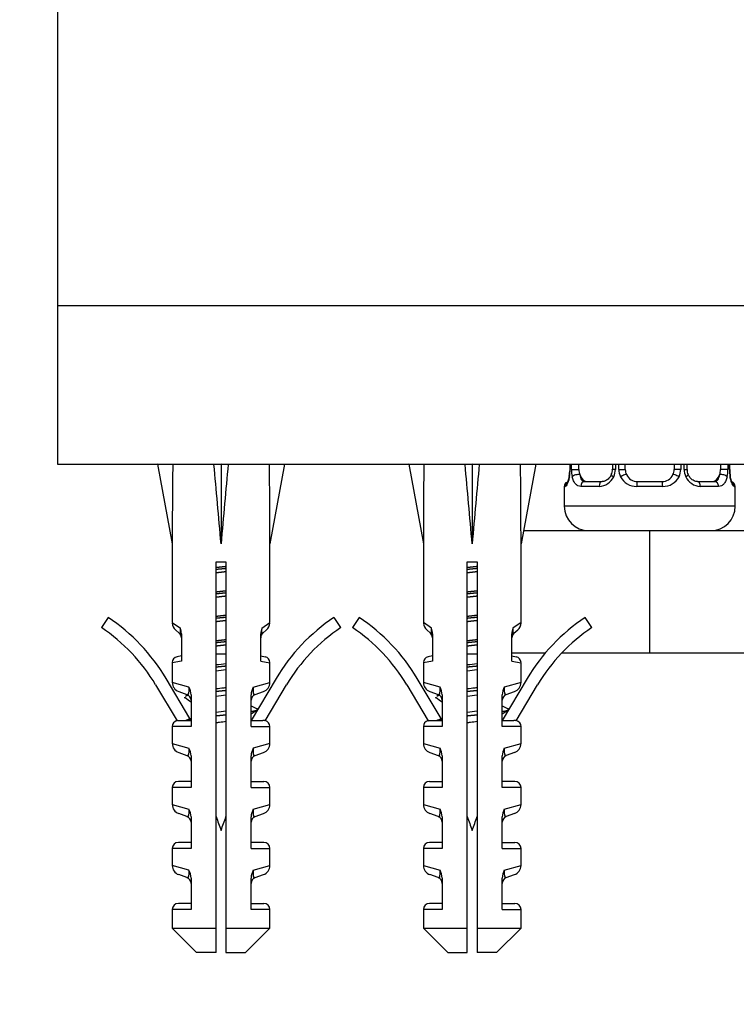
# Model space of a CAD drawing. Units: millimetres. Extents: x 0 to 2441, y 0 to 2760.
# Drawn here: x 1102 to 1161, y 1263 to 1344 of the extents above; entities that cross this region are included whole.
import ezdxf
from ezdxf import colors
from ezdxf.entities.mleader import LeaderData, LeaderLine
from ezdxf.math import Vec2, Vec3

# ---------------------------------------------------------------- set-up
doc = ezdxf.new("R2010")
doc.units = ezdxf.units.MM
doc.layers.add('DV1_Défaut', color=7, linetype='Continuous')
doc.layers.add('Défaut', color=7, linetype='Continuous')

# ---------------------------------------------------------------- blocks, each defined once
blk = doc.blocks.new('_DOT')
at = {"color": 0}
blk.add_line((0, 0), (-1, 0), dxfattribs=at)
at = {"color": 0, "const_width": 0.333}
blk.add_lwpolyline([(-0.1665, 0, 1), (0.1665, 0, 1)], format="xyb", close=True, dxfattribs=at)
blk = doc.blocks.new('SE')
at = {"layer": 'DV1_Défaut', "color": 7, "linetype": 'Continuous'}
for p, q in [((1105.218, 1362.175), (1105.218, 1320.175)), ((1105.218, 1320.175), (1202.218, 1320.175)), ((1105.218, 1320.175), (1105.218, 1307.175)), ((1105.218, 1320.175), (1202.218, 1320.175)), ((1105.218, 1307.175), (1202.218, 1307.175)), ((1114.653, 1307.151), (1113.41, 1307.175)), ((1113.41, 1307.175), (1114.61, 1300.638)), ((1118.031, 1307.151), (1118.61, 1307.175)), ((1119.19, 1307.151), (1118.61, 1307.175)), ((1118.61, 1307.175), (1118.61, 1300.638)), ((1122.568, 1307.151), (1123.81, 1307.175)), ((1123.81, 1307.175), (1122.61, 1300.638)), ((1135.218, 1307.151), (1133.976, 1307.175)), ((1133.976, 1307.175), (1135.176, 1300.638)), ((1138.596, 1307.151), (1139.176, 1307.175)), ((1139.755, 1307.151), (1139.176, 1307.175)), ((1139.176, 1307.175), (1139.176, 1300.638)), ((1143.134, 1307.151), (1144.376, 1307.175)), ((1144.376, 1307.175), (1143.176, 1300.638)), ((1147.163, 1306.75), (1147.16, 1306.542)), ((1147.168, 1307.175), (1147.168, 1306.75)), ((1147.168, 1306.75), (1147.196, 1306.75)), ((1147.196, 1307.175), (1147.196, 1306.75)), ((1147.308, 1306.75), (1147.308, 1307.175)), ((1147.308, 1306.75), (1147.92, 1306.75)), ((1147.92, 1306.75), (1147.92, 1307.175)), ((1150.664, 1307.175), (1150.664, 1306.75)), ((1150.903, 1306.75), (1150.664, 1306.75)), ((1150.903, 1307.175), (1150.903, 1306.75)), ((1151.176, 1306.75), (1151.176, 1307.175)), ((1151.176, 1306.75), (1151.718, 1306.75)), ((1151.718, 1306.75), (1151.718, 1307.175)), ((1155.718, 1307.175), (1155.718, 1306.75)), ((1156.26, 1306.75), (1155.718, 1306.75)), ((1156.26, 1307.175), (1156.26, 1306.75)), ((1156.532, 1306.75), (1156.532, 1307.175)), ((1156.532, 1306.75), (1156.771, 1306.75)), ((1156.771, 1306.75), (1156.771, 1307.175)), ((1159.516, 1307.175), (1159.516, 1306.75)), ((1160.127, 1306.75), (1159.516, 1306.75)), ((1160.127, 1307.175), (1160.127, 1306.75)), ((1160.24, 1306.75), (1160.24, 1307.175)), ((1160.267, 1306.75), (1160.24, 1306.75)), ((1160.267, 1306.75), (1160.267, 1307.175)), ((1146.718, 1305.35), (1146.799, 1305.35)), ((1146.718, 1305.35), (1146.718, 1303.732)), ((1149.575, 1305.35), (1148.075, 1305.35)), ((1148.398, 1305.75), (1149.812, 1305.75)), ((1154.778, 1305.35), (1152.657, 1305.35)), ((1152.718, 1305.75), (1154.718, 1305.75)), ((1157.624, 1305.75), (1159.038, 1305.75)), ((1159.36, 1305.35), (1157.86, 1305.35)), ((1160.637, 1305.35), (1160.718, 1305.35)), ((1160.718, 1303.732), (1160.718, 1305.35)), ((1160.718, 1303.732), (1146.718, 1303.732)), ((1143.377, 1301.732), (1153.718, 1301.732)), ((1153.718, 1301.732), (1165.218, 1301.732)), ((1153.718, 1291.732), (1153.718, 1301.732)), ((1114.61, 1300.638), (1114.61, 1294.203)), ((1122.61, 1294.203), (1122.61, 1300.638)), ((1135.176, 1300.638), (1135.176, 1294.203)), ((1143.176, 1294.203), (1143.176, 1300.638)), ((1118.21, 1299.175), (1119.01, 1299.175)), ((1118.21, 1269.175), (1118.21, 1299.175)), ((1119.01, 1299.175), (1119.01, 1269.175)), ((1138.776, 1299.175), (1139.576, 1299.175)), ((1138.776, 1269.175), (1138.776, 1299.175)), ((1139.576, 1299.175), (1139.576, 1269.175)), ((1109.362, 1294.624), (1108.804, 1293.794)), ((1114.61, 1294.203), (1115.276, 1293.738)), ((1121.945, 1293.738), (1122.61, 1294.203)), ((1128.417, 1293.794), (1127.859, 1294.624)), ((1129.928, 1294.624), (1129.369, 1293.794)), ((1135.841, 1293.738), (1135.176, 1294.203)), ((1143.176, 1294.203), (1142.51, 1293.738)), ((1148.982, 1293.794), (1148.424, 1294.624)), ((1115.188, 1293.335), (1114.884, 1293.6)), ((1115.359, 1293.286), (1115.359, 1291.047)), ((1121.862, 1291.047), (1121.862, 1293.286)), ((1122.336, 1293.6), (1122.033, 1293.335)), ((1135.45, 1293.6), (1135.753, 1293.335)), ((1135.924, 1293.286), (1135.924, 1291.047)), ((1142.427, 1291.047), (1142.427, 1293.286)), ((1142.598, 1293.335), (1142.902, 1293.6)), ((1115.359, 1291.47), (1115.004, 1291.393)), ((1119.01, 1291.619), (1118.21, 1291.619)), ((1121.862, 1291.47), (1122.217, 1291.393)), ((1135.924, 1291.47), (1135.57, 1291.393)), ((1139.576, 1291.619), (1138.776, 1291.619)), ((1142.427, 1291.732), (1145.193, 1291.732)), ((1142.427, 1291.47), (1142.782, 1291.393)), ((1146.537, 1291.732), (1153.718, 1291.732)), ((1153.718, 1291.732), (1165.218, 1291.732)), ((1115.359, 1291.047), (1114.61, 1290.904)), ((1114.61, 1290.904), (1114.61, 1289.3)), ((1121.862, 1291.047), (1122.61, 1290.904)), ((1122.61, 1289.3), (1122.61, 1290.904)), ((1135.924, 1291.047), (1135.176, 1290.904)), ((1135.176, 1290.904), (1135.176, 1289.3)), ((1142.427, 1291.047), (1143.176, 1290.904)), ((1143.176, 1289.3), (1143.176, 1290.904)), ((1113.25, 1289.097), (1115.005, 1286.151)), ((1116.06, 1286.334), (1114.109, 1289.609)), ((1115.977, 1288.908), (1114.61, 1289.3)), ((1123.112, 1289.609), (1121.073, 1286.186)), ((1121.244, 1288.908), (1122.61, 1289.3)), ((1122.216, 1286.151), (1123.971, 1289.097)), ((1133.815, 1289.097), (1135.57, 1286.151)), ((1136.625, 1286.334), (1134.675, 1289.609)), ((1136.543, 1288.908), (1135.176, 1289.3)), ((1143.677, 1289.609), (1141.638, 1286.186)), ((1143.176, 1289.3), (1141.809, 1288.908)), ((1142.781, 1286.151), (1144.536, 1289.097)), ((1115.141, 1288.546), (1115.817, 1288.304)), ((1116.148, 1288.272), (1116.148, 1285.686)), ((1121.073, 1285.686), (1121.073, 1288.272)), ((1121.404, 1288.304), (1122.08, 1288.546)), ((1135.706, 1288.546), (1136.382, 1288.304)), ((1136.714, 1288.272), (1136.714, 1285.686)), ((1141.638, 1285.686), (1141.638, 1288.272)), ((1141.97, 1288.304), (1142.645, 1288.546)), ((1115.192, 1286.186), (1116.148, 1286.186)), ((1121.073, 1286.186), (1122.029, 1286.186)), ((1135.757, 1286.186), (1136.714, 1286.186)), ((1141.638, 1286.186), (1142.595, 1286.186)), ((1116.148, 1285.686), (1114.61, 1285.686)), ((1114.61, 1285.686), (1114.61, 1284.3)), ((1121.073, 1285.686), (1122.61, 1285.686)), ((1122.61, 1284.3), (1122.61, 1285.686)), ((1136.714, 1285.686), (1135.176, 1285.686)), ((1135.176, 1285.686), (1135.176, 1284.3)), ((1143.176, 1285.686), (1141.638, 1285.686)), ((1143.176, 1284.3), (1143.176, 1285.686)), ((1114.61, 1284.3), (1115.977, 1283.908)), ((1122.61, 1284.3), (1121.244, 1283.908)), ((1135.176, 1284.3), (1136.543, 1283.908)), ((1141.809, 1283.908), (1143.176, 1284.3)), ((1115.141, 1283.546), (1115.817, 1283.304)), ((1121.404, 1283.304), (1122.08, 1283.546)), ((1135.706, 1283.546), (1136.382, 1283.304)), ((1142.645, 1283.546), (1141.97, 1283.304)), ((1116.148, 1283.272), (1116.148, 1280.686)), ((1121.073, 1280.686), (1121.073, 1283.272)), ((1136.714, 1283.272), (1136.714, 1280.686)), ((1141.638, 1280.686), (1141.638, 1283.272)), ((1116.148, 1281.186), (1115.11, 1281.186)), ((1121.073, 1281.186), (1122.11, 1281.186)), ((1135.676, 1281.186), (1136.714, 1281.186)), ((1142.676, 1281.186), (1141.638, 1281.186)), ((1116.148, 1280.686), (1114.61, 1280.686)), ((1114.61, 1280.686), (1114.61, 1279.3)), ((1121.073, 1280.686), (1122.61, 1280.686)), ((1122.61, 1279.3), (1122.61, 1280.686)), ((1136.714, 1280.686), (1135.176, 1280.686)), ((1135.176, 1280.686), (1135.176, 1279.3)), ((1143.176, 1280.686), (1141.638, 1280.686)), ((1143.176, 1279.3), (1143.176, 1280.686)), ((1114.61, 1279.3), (1115.977, 1278.908)), ((1115.817, 1278.304), (1115.141, 1278.546)), ((1121.244, 1278.908), (1122.61, 1279.3)), ((1121.404, 1278.304), (1122.08, 1278.546)), ((1135.176, 1279.3), (1136.543, 1278.908)), ((1136.382, 1278.304), (1135.706, 1278.546)), ((1141.809, 1278.908), (1143.176, 1279.3)), ((1142.645, 1278.546), (1141.97, 1278.304)), ((1116.148, 1278.272), (1116.148, 1275.686)), ((1121.073, 1275.686), (1121.073, 1278.272)), ((1136.714, 1278.272), (1136.714, 1275.686)), ((1141.638, 1275.686), (1141.638, 1278.272)), ((1116.148, 1276.186), (1115.11, 1276.186)), ((1122.11, 1276.186), (1121.073, 1276.186)), ((1136.714, 1276.186), (1135.676, 1276.186)), ((1141.638, 1276.186), (1142.676, 1276.186)), ((1116.148, 1275.686), (1114.61, 1275.686)), ((1114.61, 1275.686), (1114.61, 1274.3)), ((1121.073, 1275.686), (1122.61, 1275.686)), ((1122.61, 1274.3), (1122.61, 1275.686)), ((1136.714, 1275.686), (1135.176, 1275.686)), ((1135.176, 1275.686), (1135.176, 1274.3)), ((1141.638, 1275.686), (1143.176, 1275.686)), ((1143.176, 1274.3), (1143.176, 1275.686)), ((1115.977, 1273.908), (1114.61, 1274.3)), ((1121.244, 1273.908), (1122.61, 1274.3)), ((1135.176, 1274.3), (1136.543, 1273.908)), ((1141.809, 1273.908), (1143.176, 1274.3)), ((1115.817, 1273.304), (1115.141, 1273.546)), ((1116.148, 1273.272), (1116.148, 1270.686)), ((1121.073, 1270.686), (1121.073, 1273.272)), ((1121.404, 1273.304), (1122.08, 1273.546)), ((1136.382, 1273.304), (1135.706, 1273.546)), ((1136.714, 1273.272), (1136.714, 1270.686)), ((1141.638, 1270.686), (1141.638, 1273.272)), ((1141.97, 1273.304), (1142.645, 1273.546)), ((1116.148, 1270.686), (1114.61, 1270.686)), ((1114.61, 1270.686), (1114.61, 1269.175)), ((1116.148, 1271.186), (1115.11, 1271.186)), ((1121.073, 1271.186), (1122.11, 1271.186)), ((1122.61, 1270.686), (1121.073, 1270.686)), ((1122.61, 1269.175), (1122.61, 1270.686)), ((1136.714, 1270.686), (1135.176, 1270.686)), ((1135.176, 1270.686), (1135.176, 1269.175)), ((1136.714, 1271.186), (1135.676, 1271.186)), ((1141.638, 1271.186), (1142.676, 1271.186)), ((1141.638, 1270.686), (1143.176, 1270.686)), ((1143.176, 1269.175), (1143.176, 1270.686)), ((1114.61, 1269.175), (1118.21, 1269.175)), ((1114.61, 1269.175), (1116.61, 1267.175)), ((1118.21, 1267.175), (1118.21, 1269.175)), ((1119.01, 1269.175), (1122.61, 1269.175)), ((1119.01, 1269.175), (1119.01, 1267.175)), ((1120.61, 1267.175), (1122.61, 1269.175)), ((1135.176, 1269.175), (1138.776, 1269.175)), ((1135.176, 1269.175), (1137.176, 1267.175)), ((1138.776, 1267.175), (1138.776, 1269.175)), ((1139.576, 1269.175), (1143.176, 1269.175)), ((1139.576, 1269.175), (1139.576, 1267.175)), ((1141.176, 1267.175), (1143.176, 1269.175)), ((1118.21, 1267.175), (1116.61, 1267.175)), ((1119.01, 1267.175), (1120.61, 1267.175)), ((1137.176, 1267.175), (1138.776, 1267.175)), ((1141.176, 1267.175), (1139.576, 1267.175))]:
    blk.add_line(p, q, dxfattribs=at)
for centre, radius, start, end in [((1143.847, 1306.743), 3.349, 349.73036, 0.12837), ((1150.085, 1306.732), 2.776, 179.62801, 192.1955), ((1149.916, 1306.675), 0.74, 331.08589, 5.90096), ((1149.527, 1306.747), 1.376, 334.07993, 0.11992), ((1152.514, 1306.746), 1.338, 179.81699, 206.65046), ((1152.718, 1306.75), 1, 180, 205.58331), ((1154.718, 1306.75), 1, 334.41669, 0), ((1154.921, 1306.746), 1.338, 333.35107, 0.18148), ((1157.908, 1306.747), 1.376, 179.87906, 205.92109), ((1157.412, 1306.657), 0.639, 171.67247, 212.07295), ((1157.349, 1306.732), 2.778, 347.80779, 0.3687), ((1163.588, 1306.743), 3.348, 179.87048, 190.27079), ((1161.718, 1306.653), 1.448, 176.1622, 189.19605), ((1144.822, 1306.667), 2.342, 349.00684, 356.92757), ((1149.51, 1306.735), 1.386, 272.67478, 334.85299), ((1152.639, 1306.844), 1.494, 207.87474, 270.70966), ((1152.718, 1306.75), 1, 205.58331, 270), ((1154.718, 1306.75), 1, 270, 334.41669), ((1154.797, 1306.844), 1.494, 269.29048, 332.12511), ((1157.925, 1306.735), 1.386, 205.1473, 267.32493), ((1161.971, 1306.516), 1.685, 183.21029, 190.25337), ((1147.118, 1305.35), 0.4, 123.90954, 180), ((1160.318, 1305.35), 0.4, 0, 70.95509), ((1148.718, 1303.732), 2, 180, 270), ((1158.718, 1303.732), 2, 270, 0), ((1100.561, 1281.539), 15.77, 30.78075, 56.07439), ((1115.41, 1294.203), 0.8, 184.50757, 228.89838), ((1121.81, 1294.203), 0.8, 311.10162, 357.03535), ((1136.66, 1281.539), 15.77, 123.92561, 149.21925), ((1121.126, 1281.539), 15.77, 30.78075, 56.07439), ((1135.976, 1294.203), 0.8, 184.50757, 228.89838), ((1142.376, 1294.203), 0.8, 311.10162, 357.03535), ((1157.226, 1281.539), 15.77, 123.92561, 149.21925), ((1100.561, 1281.539), 14.77, 30.78075, 56.07439), ((1114.859, 1292.959), 0.5, 0, 48.89838), ((1114.062, 1293.281), 1.297, 0.2272, 20.63252), ((1123.159, 1293.281), 1.297, 159.36719, 179.77308), ((1122.362, 1292.959), 0.5, 131.10162, 180), ((1136.66, 1281.539), 14.77, 123.92561, 149.21925), ((1121.126, 1281.539), 14.77, 30.78075, 56.07439), ((1135.424, 1292.959), 0.5, 0, 48.89838), ((1134.627, 1293.281), 1.297, 0.2272, 20.63252), ((1143.724, 1293.281), 1.297, 159.36719, 179.77308), ((1142.927, 1292.959), 0.5, 131.10162, 180), ((1157.226, 1281.539), 14.77, 123.92561, 149.21925), ((1115.11, 1290.904), 0.5, 102.27358, 178.04529), ((1122.11, 1290.904), 0.5, 1.37646, 77.72642), ((1135.676, 1290.904), 0.5, 102.27358, 178.04529), ((1142.676, 1290.904), 0.5, 1.37646, 77.72642), ((1115.41, 1289.3), 0.8, 180.28289, 250.305), ((1121.81, 1289.3), 0.8, 289.695, 359.53787), ((1135.976, 1289.3), 0.8, 180.28289, 250.305), ((1142.376, 1289.3), 0.8, 289.695, 359.53787), ((1081.599, 1360.454), 79.93, 295.25913, 295.41002), ((1115.648, 1287.834), 0.5, 0, 70.305), ((1114.816, 1288.255), 1.332, 0.70249, 29.34956), ((1122.404, 1288.255), 1.332, 150.65026, 179.29769), ((1121.573, 1287.834), 0.5, 109.695, 180), ((1102.165, 1360.454), 79.93, 295.25913, 295.41002), ((1136.214, 1287.834), 0.5, 0, 70.305), ((1135.382, 1288.255), 1.332, 0.70249, 29.34956), ((1142.97, 1288.255), 1.332, 150.65026, 179.29769), ((1142.138, 1287.834), 0.5, 109.695, 180), ((1045.203, 1184.835), 124.946, 55.40274, 55.67547), ((1065.768, 1184.835), 124.946, 55.40274, 55.67547), ((1158.707, 1365.966), 87.136, 244.41171, 244.73313), ((1197.203, 1176.26), 134.127, 124.32919, 124.58326), ((1179.272, 1365.966), 87.136, 244.41171, 244.73313), ((1217.769, 1176.26), 134.127, 124.32919, 124.58326), ((1115.11, 1285.686), 0.5, 103.35797, 180), ((1072.366, 1377.917), 101.473, 295.31092, 295.5608), ((1122.11, 1285.686), 0.5, 0, 76.66605), ((1135.676, 1285.686), 0.5, 103.35797, 180), ((1092.931, 1377.917), 101.473, 295.31092, 295.5608), ((1142.676, 1285.686), 0.5, 0, 76.66605), ((1115.41, 1284.3), 0.8, 180.28289, 250.305), ((1121.81, 1284.3), 0.8, 289.695, 359.53787), ((1135.976, 1284.3), 0.8, 180.28289, 250.305), ((1142.376, 1284.3), 0.8, 289.695, 359.53787), ((1114.816, 1283.255), 1.332, 0.70249, 29.34956), ((1122.404, 1283.255), 1.332, 150.65026, 179.29769), ((1135.382, 1283.255), 1.332, 0.70249, 29.34956), ((1142.97, 1283.255), 1.332, 150.65026, 179.29769), ((1115.648, 1282.834), 0.5, 0, 70.305), ((1121.573, 1282.834), 0.5, 109.695, 180), ((1136.214, 1282.834), 0.5, 0, 70.305), ((1142.138, 1282.834), 0.5, 109.695, 180), ((1115.11, 1280.686), 0.5, 90, 180), ((1122.11, 1280.686), 0.5, 0, 90), ((1135.676, 1280.686), 0.5, 90, 180), ((1142.676, 1280.686), 0.5, 0, 90), ((1115.41, 1279.3), 0.8, 180.28289, 250.305), ((1114.816, 1278.255), 1.332, 0.70249, 29.34956), ((1122.404, 1278.255), 1.332, 150.65026, 179.29769), ((1121.81, 1279.3), 0.8, 289.695, 359.53787), ((1135.976, 1279.3), 0.8, 180.28289, 250.305), ((1135.382, 1278.255), 1.332, 0.70249, 29.34956), ((1142.97, 1278.255), 1.332, 150.65026, 179.29769), ((1142.376, 1279.3), 0.8, 289.695, 359.53787), ((1115.648, 1277.834), 0.5, 0, 70.305), ((1157.433, 1291.619), 41.423, 198.75727, 200.40808), ((1079.787, 1291.619), 41.423, 339.59192, 341.24273), ((1121.573, 1277.834), 0.5, 109.695, 180), ((1136.214, 1277.834), 0.5, 0, 70.305), ((1177.999, 1291.619), 41.423, 198.75727, 200.40808), ((1100.353, 1291.619), 41.423, 339.59192, 341.24273), ((1142.138, 1277.834), 0.5, 109.695, 180), ((1115.11, 1275.686), 0.5, 90, 180), ((1122.11, 1275.686), 0.5, 0, 90), ((1135.676, 1275.686), 0.5, 90, 180), ((1142.676, 1275.686), 0.5, 0, 90), ((1115.41, 1274.3), 0.8, 180.28289, 250.305), ((1114.816, 1273.255), 1.332, 0.70249, 29.34956), ((1122.404, 1273.255), 1.332, 150.65026, 179.29769), ((1121.81, 1274.3), 0.8, 289.695, 359.53787), ((1135.976, 1274.3), 0.8, 180.28289, 250.305), ((1135.382, 1273.255), 1.332, 0.70249, 29.34956), ((1142.97, 1273.255), 1.332, 150.65026, 179.29769), ((1142.376, 1274.3), 0.8, 289.695, 359.53787), ((1115.648, 1272.834), 0.5, 0, 70.305), ((1121.573, 1272.834), 0.5, 109.695, 180), ((1136.214, 1272.834), 0.5, 0, 70.305), ((1142.138, 1272.834), 0.5, 109.695, 180), ((1115.11, 1270.686), 0.5, 90, 180), ((1122.11, 1270.686), 0.5, 0, 90), ((1135.676, 1270.686), 0.5, 90, 180), ((1142.676, 1270.686), 0.5, 0, 90)]:
    blk.add_arc(centre, radius, start, end, dxfattribs=at)
for centre, major_axis, ratio, start_param, end_param in [((1118.61, 1278.851), (-1.704, 51.386), 0.070422, 0.985211, 1.130604), ((1118.61, 1278.851), (-3.627, 51.386), 0.032842, -1.135257, -0.989865), ((1118.61, 1278.851), (3.627, 51.386), 0.032842, 0.989865, 1.135257), ((1118.61, 1278.851), (1.704, 51.386), 0.070422, -1.130604, -0.985211), ((1139.176, 1278.851), (-1.704, 51.386), 0.070422, 0.985211, 1.130604), ((1139.176, 1278.851), (-3.627, 51.386), 0.032842, -1.135257, -0.989865), ((1139.176, 1278.851), (3.627, 51.386), 0.032842, 0.989865, 1.135257), ((1139.176, 1278.851), (1.704, 51.386), 0.070422, -1.130604, -0.985211), ((1148.627, 1306.75), (0, -1), 0.707107, 4.712389, 5.158902), ((1158.809, 1306.75), (0, 1), 0.707107, 4.265876, 4.712389), ((1147.518, 1306.146), (0.394, -0.069), 0.426558, 3.135443, 3.530367), ((1147.518, 1306.146), (0.394, -0.069), 0.426558, 3.110601, 3.135443), ((1147.734, 1306.146), (-0.391, -0.084), 0.411702, 3.916772, 5.801948), ((1148.627, 1306.75), (0, -1), 0.707107, 5.158902, 6.283185), ((1150.934, 1306.146), (0.363, -0.168), 0.191543, 3.124806, 4.319431), ((1151.455, 1306.146), (-0.361, -0.173), 0.155676, 3.141593, 5.026769), ((1155.981, 1306.146), (0.361, -0.173), 0.155676, 1.256416, 3.141593), ((1156.502, 1306.146), (-0.363, -0.168), 0.191543, 1.963754, 3.157851), ((1158.809, 1306.75), (0, 1), 0.707107, 3.141593, 4.265876), ((1159.702, 1306.146), (0.391, -0.084), 0.411702, 0.481237, 2.366414), ((1159.918, 1306.146), (-0.394, -0.069), 0.426558, 2.752818, 3.151413), ((1147.194, 1305.35), (0, -0.4), 0.988455, 3.80658, 4.712389), ((1148.398, 1305.35), (0, -0.4), 0.806081, 3.141593, 4.712389), ((1149.812, 1305.35), (0, -0.4), 0.591806, 3.141593, 4.712389), ((1152.718, 1305.35), (0, -0.4), 0.151515, 3.141593, 4.712389), ((1154.718, 1305.35), (0, -0.4), 0.151515, 1.570796, 3.141593), ((1157.624, 1305.35), (0, -0.4), 0.591806, 1.570796, 3.141593), ((1159.038, 1305.35), (0, -0.4), 0.806081, 1.570796, 3.141593), ((1160.242, 1305.35), (0, -0.4), 0.988455, 1.570796, 2.454348)]:
    blk.add_ellipse(centre, major_axis=major_axis, ratio=ratio, start_param=start_param, end_param=end_param, dxfattribs=at)
for points, knots in [([(1147.142, 1306.146), (1147.119, 1306.022), (1147.091, 1305.911), (1147.03, 1305.714), (1146.997, 1305.63), (1146.933, 1305.493), (1146.902, 1305.439), (1146.845, 1305.369), (1146.82, 1305.35), (1146.799, 1305.35)], [0, 0, 0, 0, 0.25, 0.25, 0.5, 0.5, 0.75, 0.75, 1, 1, 1, 1]), ([(1147.123, 1306.216), (1147.122, 1306.206), (1147.103, 1306.079), (1147.044, 1305.869), (1146.977, 1305.699), (1146.947, 1305.647), (1146.945, 1305.644), (1146.945, 1305.644)], [0, 0, 0, 0, 0.02702, 0.409273, 0.75102, 0.953847, 1, 1, 1, 1]), ([(1148.075, 1305.35), (1147.992, 1305.35), (1147.914, 1305.368), (1147.767, 1305.439), (1147.699, 1305.492), (1147.579, 1305.629), (1147.526, 1305.714), (1147.436, 1305.91), (1147.399, 1306.022), (1147.371, 1306.146)], [0, 0, 0, 0, 0.25, 0.25, 0.5, 0.5, 0.75, 0.75, 1, 1, 1, 1]), ([(1147.989, 1306.318), (1148.003, 1306.232), (1148.022, 1306.154), (1148.07, 1306.015), (1148.099, 1305.954), (1148.201, 1305.806), (1148.291, 1305.75), (1148.398, 1305.75)], [0, 0, 0, 0, 0.25, 0.25, 0.5, 0.5, 1, 1, 1, 1]), ([(1150.569, 1306.314), (1150.566, 1306.306), (1150.523, 1306.195), (1150.363, 1305.989), (1150.103, 1305.805), (1149.894, 1305.737), (1149.817, 1305.753), (1149.811, 1305.754)], [0, 0, 0, 0, 0.019708, 0.319303, 0.644443, 0.973995, 1, 1, 1, 1]), ([(1157.622, 1305.752), (1157.616, 1305.751), (1157.539, 1305.745), (1157.34, 1305.8), (1157.056, 1305.993), (1156.933, 1306.198), (1156.867, 1306.315)], [0, 0, 0, 0, 0.022917, 0.34146, 0.682194, 1, 1, 1, 1]), ([(1159.038, 1305.75), (1159.091, 1305.75), (1159.14, 1305.764), (1159.229, 1305.816), (1159.268, 1305.855), (1159.371, 1306.003), (1159.418, 1306.145), (1159.447, 1306.318)], [0, 0, 0, 0, 0.25, 0.25, 0.5, 0.5, 1, 1, 1, 1]), ([(1160.065, 1306.146), (1160.036, 1306.022), (1160, 1305.911), (1159.91, 1305.714), (1159.857, 1305.63), (1159.737, 1305.493), (1159.669, 1305.439), (1159.523, 1305.369), (1159.444, 1305.35), (1159.36, 1305.35)], [0, 0, 0, 0, 0.25, 0.25, 0.5, 0.5, 0.75, 0.75, 1, 1, 1, 1]), ([(1160.637, 1305.35), (1160.616, 1305.35), (1160.591, 1305.368), (1160.534, 1305.439), (1160.503, 1305.492), (1160.439, 1305.629), (1160.406, 1305.714), (1160.345, 1305.91), (1160.317, 1306.022), (1160.294, 1306.146)], [0, 0, 0, 0, 0.25, 0.25, 0.5, 0.5, 0.75, 0.75, 1, 1, 1, 1]), ([(1160.491, 1305.644), (1160.491, 1305.644), (1160.482, 1305.657), (1160.443, 1305.732), (1160.38, 1305.91), (1160.323, 1306.115), (1160.307, 1306.247), (1160.306, 1306.263)], [0, 0, 0, 0, 0.11955, 0.31506, 0.606022, 0.960341, 1, 1, 1, 1]), ([(1115.188, 1293.335), (1115.201, 1293.324), (1115.215, 1293.314), (1115.242, 1293.308), (1115.255, 1293.311), (1115.278, 1293.353), (1115.287, 1293.396), (1115.29, 1293.508), (1115.289, 1293.552), (1115.284, 1293.645), (1115.28, 1293.692), (1115.276, 1293.738)], [0, 0, 0, 0, 0.25, 0.25, 0.5, 0.5, 0.75, 0.75, 0.875, 0.875, 1, 1, 1, 1]), ([(1121.945, 1293.738), (1121.941, 1293.692), (1121.937, 1293.644), (1121.932, 1293.552), (1121.931, 1293.508), (1121.933, 1293.396), (1121.943, 1293.353), (1121.965, 1293.312), (1121.979, 1293.308), (1122.006, 1293.314), (1122.02, 1293.324), (1122.033, 1293.335)], [0, 0, 0, 0, 0.125, 0.125, 0.25, 0.25, 0.5, 0.5, 0.75, 0.75, 1, 1, 1, 1]), ([(1135.753, 1293.335), (1135.767, 1293.324), (1135.78, 1293.314), (1135.807, 1293.308), (1135.821, 1293.311), (1135.844, 1293.353), (1135.853, 1293.396), (1135.855, 1293.508), (1135.854, 1293.552), (1135.849, 1293.645), (1135.846, 1293.692), (1135.841, 1293.738)], [0, 0, 0, 0, 0.25, 0.25, 0.5, 0.5, 0.75, 0.75, 0.875, 0.875, 1, 1, 1, 1]), ([(1142.51, 1293.738), (1142.506, 1293.692), (1142.502, 1293.644), (1142.497, 1293.552), (1142.496, 1293.508), (1142.499, 1293.396), (1142.508, 1293.353), (1142.531, 1293.312), (1142.544, 1293.308), (1142.571, 1293.314), (1142.585, 1293.324), (1142.598, 1293.335)], [0, 0, 0, 0, 0.125, 0.125, 0.25, 0.25, 0.5, 0.5, 0.75, 0.75, 1, 1, 1, 1]), ([(1115.817, 1288.304), (1115.841, 1288.296), (1115.864, 1288.293), (1115.91, 1288.309), (1115.931, 1288.329), (1115.967, 1288.413), (1115.98, 1288.481), (1115.991, 1288.67), (1115.987, 1288.791), (1115.977, 1288.908)], [0, 0, 0, 0, 0.25, 0.25, 0.5, 0.5, 0.75, 0.75, 1, 1, 1, 1]), ([(1119.013, 1288.858), (1118.951, 1288.85), (1118.89, 1288.843), (1118.62, 1288.811), (1118.411, 1288.787), (1118.207, 1288.762)], [0, 0, 0, 0, 0.2299, 0.2299, 1, 1, 1, 1]), ([(1121.244, 1288.908), (1121.234, 1288.791), (1121.23, 1288.672), (1121.24, 1288.481), (1121.254, 1288.414), (1121.289, 1288.329), (1121.31, 1288.309), (1121.356, 1288.293), (1121.38, 1288.296), (1121.404, 1288.304)], [0, 0, 0, 0, 0.25, 0.25, 0.5, 0.5, 0.75, 0.75, 1, 1, 1, 1]), ([(1136.382, 1288.304), (1136.406, 1288.296), (1136.43, 1288.293), (1136.475, 1288.309), (1136.497, 1288.329), (1136.532, 1288.413), (1136.546, 1288.481), (1136.556, 1288.67), (1136.552, 1288.791), (1136.543, 1288.908)], [0, 0, 0, 0, 0.25, 0.25, 0.5, 0.5, 0.75, 0.75, 1, 1, 1, 1]), ([(1139.578, 1288.858), (1139.517, 1288.85), (1139.455, 1288.843), (1139.185, 1288.811), (1138.977, 1288.787), (1138.772, 1288.762)], [0, 0, 0, 0, 0.2299, 0.2299, 1, 1, 1, 1]), ([(1141.809, 1288.908), (1141.799, 1288.791), (1141.796, 1288.672), (1141.806, 1288.481), (1141.819, 1288.414), (1141.855, 1288.329), (1141.876, 1288.309), (1141.921, 1288.293), (1141.946, 1288.296), (1141.97, 1288.304)], [0, 0, 0, 0, 0.25, 0.25, 0.5, 0.5, 0.75, 0.75, 1, 1, 1, 1]), ([(1115.005, 1286.151), (1115.035, 1286.163), (1115.065, 1286.171), (1115.128, 1286.183), (1115.16, 1286.186), (1115.192, 1286.186)], [0, 0, 0, 0, 0.5, 0.5, 1, 1, 1, 1]), ([(1118.204, 1285.997), (1118.291, 1286.011), (1118.379, 1286.024), (1118.651, 1286.065), (1118.835, 1286.092), (1119.015, 1286.121)], [0, 0, 0, 0, 0.327184, 0.327184, 1, 1, 1, 1]), ([(1122.216, 1286.151), (1122.186, 1286.163), (1122.155, 1286.171), (1122.092, 1286.183), (1122.061, 1286.186), (1122.029, 1286.186)], [0, 0, 0, 0, 0.5, 0.5, 1, 1, 1, 1]), ([(1135.57, 1286.151), (1135.6, 1286.163), (1135.631, 1286.171), (1135.693, 1286.183), (1135.725, 1286.186), (1135.757, 1286.186)], [0, 0, 0, 0, 0.5, 0.5, 1, 1, 1, 1]), ([(1138.769, 1285.997), (1138.856, 1286.011), (1138.944, 1286.024), (1139.217, 1286.065), (1139.4, 1286.092), (1139.58, 1286.121)], [0, 0, 0, 0, 0.327184, 0.327184, 1, 1, 1, 1]), ([(1142.781, 1286.151), (1142.752, 1286.163), (1142.721, 1286.171), (1142.658, 1286.183), (1142.626, 1286.186), (1142.595, 1286.186)], [0, 0, 0, 0, 0.5, 0.5, 1, 1, 1, 1]), ([(1115.817, 1283.304), (1115.841, 1283.296), (1115.864, 1283.293), (1115.91, 1283.309), (1115.931, 1283.329), (1115.967, 1283.413), (1115.98, 1283.481), (1115.991, 1283.67), (1115.987, 1283.791), (1115.977, 1283.908)], [0, 0, 0, 0, 0.25, 0.25, 0.5, 0.5, 0.75, 0.75, 1, 1, 1, 1]), ([(1121.244, 1283.908), (1121.234, 1283.791), (1121.23, 1283.672), (1121.24, 1283.481), (1121.254, 1283.414), (1121.289, 1283.329), (1121.31, 1283.309), (1121.356, 1283.293), (1121.38, 1283.296), (1121.404, 1283.304)], [0, 0, 0, 0, 0.25, 0.25, 0.5, 0.5, 0.75, 0.75, 1, 1, 1, 1]), ([(1136.382, 1283.304), (1136.406, 1283.296), (1136.43, 1283.293), (1136.475, 1283.309), (1136.497, 1283.329), (1136.532, 1283.413), (1136.546, 1283.481), (1136.556, 1283.67), (1136.552, 1283.791), (1136.543, 1283.908)], [0, 0, 0, 0, 0.25, 0.25, 0.5, 0.5, 0.75, 0.75, 1, 1, 1, 1]), ([(1141.809, 1283.908), (1141.799, 1283.791), (1141.796, 1283.672), (1141.806, 1283.481), (1141.819, 1283.414), (1141.855, 1283.329), (1141.876, 1283.309), (1141.921, 1283.293), (1141.946, 1283.296), (1141.97, 1283.304)], [0, 0, 0, 0, 0.25, 0.25, 0.5, 0.5, 0.75, 0.75, 1, 1, 1, 1]), ([(1115.817, 1278.304), (1115.841, 1278.296), (1115.864, 1278.293), (1115.91, 1278.309), (1115.931, 1278.329), (1115.967, 1278.413), (1115.98, 1278.481), (1115.991, 1278.67), (1115.987, 1278.791), (1115.977, 1278.908)], [0, 0, 0, 0, 0.25, 0.25, 0.5, 0.5, 0.75, 0.75, 1, 1, 1, 1]), ([(1121.244, 1278.908), (1121.234, 1278.791), (1121.23, 1278.672), (1121.24, 1278.481), (1121.254, 1278.414), (1121.289, 1278.329), (1121.31, 1278.309), (1121.356, 1278.293), (1121.38, 1278.296), (1121.404, 1278.304)], [0, 0, 0, 0, 0.25, 0.25, 0.5, 0.5, 0.75, 0.75, 1, 1, 1, 1]), ([(1136.382, 1278.304), (1136.406, 1278.296), (1136.43, 1278.293), (1136.475, 1278.309), (1136.497, 1278.329), (1136.532, 1278.413), (1136.546, 1278.481), (1136.556, 1278.67), (1136.552, 1278.791), (1136.543, 1278.908)], [0, 0, 0, 0, 0.25, 0.25, 0.5, 0.5, 0.75, 0.75, 1, 1, 1, 1]), ([(1141.809, 1278.908), (1141.799, 1278.791), (1141.796, 1278.672), (1141.806, 1278.481), (1141.819, 1278.414), (1141.855, 1278.329), (1141.876, 1278.309), (1141.921, 1278.293), (1141.946, 1278.296), (1141.97, 1278.304)], [0, 0, 0, 0, 0.25, 0.25, 0.5, 0.5, 0.75, 0.75, 1, 1, 1, 1]), ([(1115.817, 1273.304), (1115.841, 1273.296), (1115.864, 1273.293), (1115.91, 1273.309), (1115.931, 1273.329), (1115.967, 1273.413), (1115.98, 1273.481), (1115.991, 1273.67), (1115.987, 1273.791), (1115.977, 1273.908)], [0, 0, 0, 0, 0.25, 0.25, 0.5, 0.5, 0.75, 0.75, 1, 1, 1, 1]), ([(1121.244, 1273.908), (1121.234, 1273.791), (1121.23, 1273.672), (1121.24, 1273.481), (1121.254, 1273.414), (1121.289, 1273.329), (1121.31, 1273.309), (1121.356, 1273.293), (1121.38, 1273.296), (1121.404, 1273.304)], [0, 0, 0, 0, 0.25, 0.25, 0.5, 0.5, 0.75, 0.75, 1, 1, 1, 1]), ([(1136.382, 1273.304), (1136.406, 1273.296), (1136.43, 1273.293), (1136.475, 1273.309), (1136.497, 1273.329), (1136.532, 1273.413), (1136.546, 1273.481), (1136.556, 1273.67), (1136.552, 1273.791), (1136.543, 1273.908)], [0, 0, 0, 0, 0.25, 0.25, 0.5, 0.5, 0.75, 0.75, 1, 1, 1, 1]), ([(1141.809, 1273.908), (1141.799, 1273.791), (1141.796, 1273.672), (1141.806, 1273.481), (1141.819, 1273.414), (1141.855, 1273.329), (1141.876, 1273.309), (1141.921, 1273.293), (1141.946, 1273.296), (1141.97, 1273.304)], [0, 0, 0, 0, 0.25, 0.25, 0.5, 0.5, 0.75, 0.75, 1, 1, 1, 1])]:
    blk.add_open_spline(points, degree=3, knots=knots, dxfattribs=at)
for points, weights, knots in [([(1118.203, 1298.719), (1118.405, 1298.744), (1118.61, 1298.767), (1118.815, 1298.789), (1119.018, 1298.814)], [0.964995269303, 0.979299047367, 1, 0.979299047367, 0.964995269303], [0, 0, 0, 0.5, 0.5, 1, 1, 1]), ([(1138.768, 1298.719), (1138.971, 1298.744), (1139.176, 1298.767), (1139.381, 1298.789), (1139.584, 1298.814)], [0.964995269303, 0.979299047367, 1, 0.979299047367, 0.964995269303], [0, 0, 0, 0.5, 0.5, 1, 1, 1]), ([(1119.018, 1298.623), (1118.815, 1298.602), (1118.61, 1298.582), (1118.406, 1298.563), (1118.203, 1298.541)], [0.96891981385, 0.982056767924, 1, 0.982056767924, 0.96891981385], [0, 0, 0, 0.5, 0.5, 1, 1, 1]), ([(1119.018, 1298.359), (1118.815, 1298.335), (1118.61, 1298.312), (1118.405, 1298.289), (1118.203, 1298.264)], [0.964995269303, 0.979299047367, 1, 0.979299047367, 0.964995269303], [0, 0, 0, 0.5, 0.5, 1, 1, 1]), ([(1139.584, 1298.359), (1139.381, 1298.335), (1139.176, 1298.312), (1138.971, 1298.289), (1138.768, 1298.264)], [0.964995269303, 0.979299047367, 1, 0.979299047367, 0.964995269303], [0, 0, 0, 0.5, 0.5, 1, 1, 1]), ([(1139.583, 1298.623), (1139.38, 1298.602), (1139.176, 1298.582), (1138.971, 1298.563), (1138.769, 1298.541)], [0.96891981385, 0.982056767924, 1, 0.982056767924, 0.96891981385], [0, 0, 0, 0.5, 0.5, 1, 1, 1]), ([(1118.203, 1296.719), (1118.405, 1296.744), (1118.61, 1296.767), (1118.815, 1296.789), (1119.018, 1296.814)], [0.964995269303, 0.979299047367, 1, 0.979299047367, 0.964995269303], [0, 0, 0, 0.5, 0.5, 1, 1, 1]), ([(1119.018, 1296.623), (1118.815, 1296.602), (1118.61, 1296.582), (1118.406, 1296.563), (1118.203, 1296.541)], [0.96891981385, 0.982056767924, 1, 0.982056767924, 0.96891981385], [0, 0, 0, 0.5, 0.5, 1, 1, 1]), ([(1119.018, 1296.359), (1118.815, 1296.335), (1118.61, 1296.312), (1118.405, 1296.289), (1118.203, 1296.264)], [0.964995269303, 0.979299047367, 1, 0.979299047367, 0.964995269303], [0, 0, 0, 0.5, 0.5, 1, 1, 1]), ([(1138.768, 1296.719), (1138.971, 1296.744), (1139.176, 1296.767), (1139.381, 1296.789), (1139.584, 1296.814)], [0.964995269303, 0.979299047367, 1, 0.979299047367, 0.964995269303], [0, 0, 0, 0.5, 0.5, 1, 1, 1]), ([(1139.584, 1296.359), (1139.381, 1296.335), (1139.176, 1296.312), (1138.971, 1296.289), (1138.768, 1296.264)], [0.964995269303, 0.979299047367, 1, 0.979299047367, 0.964995269303], [0, 0, 0, 0.5, 0.5, 1, 1, 1]), ([(1139.583, 1296.623), (1139.38, 1296.602), (1139.176, 1296.582), (1138.971, 1296.563), (1138.769, 1296.541)], [0.96891981385, 0.982056767924, 1, 0.982056767924, 0.96891981385], [0, 0, 0, 0.5, 0.5, 1, 1, 1]), ([(1118.203, 1294.719), (1118.405, 1294.744), (1118.61, 1294.767), (1118.815, 1294.789), (1119.018, 1294.814)], [0.964995269303, 0.979299047367, 1, 0.979299047367, 0.964995269303], [0, 0, 0, 0.5, 0.5, 1, 1, 1]), ([(1138.768, 1294.719), (1138.971, 1294.744), (1139.176, 1294.767), (1139.381, 1294.789), (1139.584, 1294.814)], [0.964995269303, 0.979299047367, 1, 0.979299047367, 0.964995269303], [0, 0, 0, 0.5, 0.5, 1, 1, 1]), ([(1119.018, 1294.623), (1118.815, 1294.602), (1118.61, 1294.582), (1118.406, 1294.563), (1118.203, 1294.541)], [0.96891981385, 0.982056767924, 1, 0.982056767924, 0.96891981385], [0, 0, 0, 0.5, 0.5, 1, 1, 1]), ([(1119.018, 1294.359), (1118.815, 1294.335), (1118.61, 1294.312), (1118.405, 1294.289), (1118.203, 1294.264)], [0.964995269303, 0.979299047367, 1, 0.979299047367, 0.964995269303], [0, 0, 0, 0.5, 0.5, 1, 1, 1]), ([(1139.584, 1294.359), (1139.381, 1294.335), (1139.176, 1294.312), (1138.971, 1294.289), (1138.768, 1294.264)], [0.964995269303, 0.979299047367, 1, 0.979299047367, 0.964995269303], [0, 0, 0, 0.5, 0.5, 1, 1, 1]), ([(1139.583, 1294.623), (1139.38, 1294.602), (1139.176, 1294.582), (1138.971, 1294.563), (1138.769, 1294.541)], [0.96891981385, 0.982056767924, 1, 0.982056767924, 0.96891981385], [0, 0, 0, 0.5, 0.5, 1, 1, 1]), ([(1118.203, 1292.719), (1118.405, 1292.744), (1118.61, 1292.767), (1118.815, 1292.789), (1119.018, 1292.814)], [0.964995269303, 0.979299047367, 1, 0.979299047367, 0.964995269303], [0, 0, 0, 0.5, 0.5, 1, 1, 1]), ([(1119.018, 1292.623), (1118.815, 1292.602), (1118.61, 1292.582), (1118.406, 1292.563), (1118.203, 1292.541)], [0.96891981385, 0.982056767924, 1, 0.982056767924, 0.96891981385], [0, 0, 0, 0.5, 0.5, 1, 1, 1]), ([(1119.018, 1292.359), (1118.815, 1292.335), (1118.61, 1292.312), (1118.405, 1292.289), (1118.203, 1292.264)], [0.964995269303, 0.979299047367, 1, 0.979299047367, 0.964995269303], [0, 0, 0, 0.5, 0.5, 1, 1, 1]), ([(1138.768, 1292.719), (1138.971, 1292.744), (1139.176, 1292.767), (1139.381, 1292.789), (1139.584, 1292.814)], [0.964995269303, 0.979299047367, 1, 0.979299047367, 0.964995269303], [0, 0, 0, 0.5, 0.5, 1, 1, 1]), ([(1139.584, 1292.359), (1139.381, 1292.335), (1139.176, 1292.312), (1138.971, 1292.289), (1138.768, 1292.264)], [0.964995269303, 0.979299047367, 1, 0.979299047367, 0.964995269303], [0, 0, 0, 0.5, 0.5, 1, 1, 1]), ([(1139.583, 1292.623), (1139.38, 1292.602), (1139.176, 1292.582), (1138.971, 1292.563), (1138.769, 1292.541)], [0.96891981385, 0.982056767924, 1, 0.982056767924, 0.96891981385], [0, 0, 0, 0.5, 0.5, 1, 1, 1]), ([(1119.018, 1290.623), (1118.815, 1290.602), (1118.61, 1290.582), (1118.406, 1290.563), (1118.203, 1290.541)], [0.96891981385, 0.982056767924, 1, 0.982056767924, 0.96891981385], [0, 0, 0, 0.5, 0.5, 1, 1, 1]), ([(1139.583, 1290.623), (1139.38, 1290.602), (1139.176, 1290.582), (1138.971, 1290.563), (1138.769, 1290.541)], [0.96891981385, 0.982056767924, 1, 0.982056767924, 0.96891981385], [0, 0, 0, 0.5, 0.5, 1, 1, 1]), ([(1119.018, 1288.623), (1118.815, 1288.602), (1118.61, 1288.582), (1118.406, 1288.563), (1118.203, 1288.541)], [0.96891981385, 0.982056767924, 1, 0.982056767924, 0.96891981385], [0, 0, 0, 0.5, 0.5, 1, 1, 1]), ([(1139.583, 1288.623), (1139.38, 1288.602), (1139.176, 1288.582), (1138.971, 1288.563), (1138.769, 1288.541)], [0.96891981385, 0.982056767924, 1, 0.982056767924, 0.96891981385], [0, 0, 0, 0.5, 0.5, 1, 1, 1]), ([(1119.018, 1286.623), (1118.815, 1286.602), (1118.61, 1286.582), (1118.406, 1286.563), (1118.203, 1286.541)], [0.96891981385, 0.982056767924, 1, 0.982056767924, 0.96891981385], [0, 0, 0, 0.5, 0.5, 1, 1, 1]), ([(1121.561, 1287.022), (1121.468, 1286.965), (1121.208, 1286.916), (1121.166, 1286.907), (1121.119, 1286.899)], [0.940723680586, 0.955740166081, 1, 0.992409876882, 0.985679767089], [0, 0, 0, 0.853614, 0.853614, 1, 1, 1]), ([(1139.583, 1286.623), (1139.38, 1286.602), (1139.176, 1286.582), (1138.971, 1286.563), (1138.769, 1286.541)], [0.96891981385, 0.982056767924, 1, 0.982056767924, 0.96891981385], [0, 0, 0, 0.5, 0.5, 1, 1, 1]), ([(1142.127, 1287.022), (1142.033, 1286.965), (1141.774, 1286.916), (1141.731, 1286.907), (1141.684, 1286.899)], [0.940723680586, 0.955740166081, 1, 0.992409876882, 0.985679767089], [0, 0, 0, 0.853614, 0.853614, 1, 1, 1]), ([(1116.102, 1286.266), (1116.055, 1286.257), (1116.012, 1286.249), (1115.812, 1286.21), (1115.71, 1286.168)], [0.985679767089, 0.992409876882, 1, 0.9655277723, 0.948795243262], [0, 0, 0, 0.180449, 0.180449, 1, 1, 1]), ([(1136.668, 1286.266), (1136.621, 1286.257), (1136.578, 1286.249), (1136.378, 1286.21), (1136.276, 1286.168)], [0.985679767089, 0.992409876882, 1, 0.9655277723, 0.948795243262], [0, 0, 0, 0.180449, 0.180449, 1, 1, 1])]:
    blk.add_rational_spline(points, weights, degree=2, knots=knots, dxfattribs=at)
for points in [[(1119.015, 1290.821), (1118.747, 1290.789), (1118.473, 1290.757), (1118.206, 1290.724)], [(1139.58, 1290.821), (1139.312, 1290.789), (1139.039, 1290.757), (1138.771, 1290.724)], [(1118.206, 1290.248), (1118.473, 1290.281), (1118.746, 1290.313), (1119.015, 1290.346)], [(1138.772, 1290.248), (1139.038, 1290.281), (1139.312, 1290.313), (1139.58, 1290.346)], [(1118.206, 1288.164), (1118.473, 1288.201), (1118.747, 1288.235), (1119.014, 1288.27)], [(1138.771, 1288.164), (1139.038, 1288.201), (1139.312, 1288.235), (1139.579, 1288.27)], [(1119.015, 1286.942), (1118.746, 1286.907), (1118.471, 1286.875), (1118.205, 1286.841)], [(1139.58, 1286.942), (1139.312, 1286.907), (1139.036, 1286.875), (1138.77, 1286.841)]]:
    blk.add_open_spline(points, degree=3, dxfattribs=at)
for points, weights in [([(1115.915, 1288.228), (1115.785, 1288.199), (1115.71, 1288.167)], [0.982832545727, 0.961053624831, 0.948795436215]), ([(1136.48, 1288.228), (1136.351, 1288.199), (1136.276, 1288.167)], [0.982832545727, 0.961053624831, 0.948795436215]), ([(1115.61, 1288.085), (1115.608, 1288.053), (1115.66, 1288.022)], [0.933031698772, 0.932629968907, 0.940723680586]), ([(1136.176, 1288.085), (1136.173, 1288.053), (1136.225, 1288.022)], [0.933031698772, 0.932629968907, 0.940723680586]), ([(1121.511, 1287.167), (1121.614, 1287.124), (1121.61, 1287.079)], [0.948795436215, 0.932445321917, 0.933033098867]), ([(1142.076, 1287.167), (1142.179, 1287.124), (1142.176, 1287.079)], [0.948795436215, 0.932445321917, 0.933033098867])]:
    blk.add_rational_spline(points, weights, degree=2, dxfattribs=at)

msp = doc.modelspace()

# ---------------------------------------------------------------- block references
at = {"layer": 'Défaut'}
msp.add_blockref('SE', (0, 0), dxfattribs=at)

# ---------------------------------------------------------------- leaders
at = {"layer": 'Défaut', "color": 7, "linetype": 'Continuous'}
ml = msp.add_multileader_mtext('Standard', dxfattribs=at)
ml.set_content('{\\pxsm0.9;\\fSolid Edge ISO|b1||i0||c0|p34;\\W1.;18/10/2024\\P}', color=256)
ml.set_leader_properties()
ml.set_arrow_properties(name='DOT')
ml.build(insert=Vec2(0, 0))
ml.multileader.update_dxf_attribs({"leader_type": 0, "dogleg_length": 0, "arrow_head_size": 12})
ctx = ml.context
ctx.base_point, ctx.char_height, ctx.arrow_head_size = Vec3(2353.508, 2753.239), 12, 12
notes = []
notes.append((ctx, [(0, (0, 0, 0), (0, 0), (1, 0), 1, [])]))
ctx.mtext.insert = Vec3(2355.508, 2759.239)
for ctx, leaders in notes:
    for number, flags, end, landing, length, lines in leaders:
        leader = LeaderData()
        leader.index, (leader.has_last_leader_line, leader.has_dogleg_vector, leader.attachment_direction) = number, flags
        leader.last_leader_point, leader.dogleg_vector, leader.dogleg_length = Vec3(end), Vec3(landing), length
        for number, points, colour, breaks in lines:
            line = LeaderLine()
            line.index, line.vertices, line.color, line.breaks = number, Vec3.list(points), colors.encode_raw_color(colour), breaks
            leader.lines.append(line)
        ctx.leaders.append(leader)

doc.saveas('drawing.dxf')
